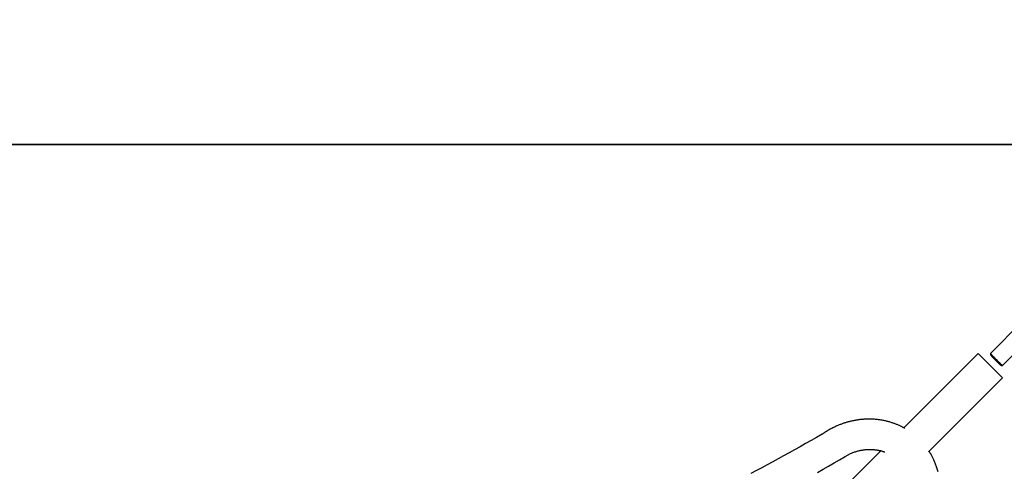
# Model space of a CAD drawing. Extents: x -0.2 to 13.8, y 5.2 to 17.1.
# Drawn here: x 8 to 8.5, y 10.6 to 10.8 of the extents above; entities that cross this region are included whole.
import ezdxf

# ---------------------------------------------------------------- set-up
doc = ezdxf.new("R2010")
doc.units = 0
doc.linetypes.add('DOT', pattern=[0.00635, 0, -0.00635])
doc.linetypes.add('HIDDEN', pattern=[0.009524999999999999, 0.00635, -0.003175])
doc.layers.add('LAYER01', color=7, linetype='Continuous')
doc.layers.add('LAYER10', color=7, linetype='Continuous')

msp = doc.modelspace()

# ---------------------------------------------------------------- linework, layer by layer
at = {"layer": 'LAYER01', "color": 7, "linetype": 'Continuous'}
for p, q in [((7.517859690398577, 10.72356100884378), (8.484166521630048, 10.72356100884378)), ((8.484166521630048, 10.72356100884378), (7.517859690398577, 10.72356100884378))]:
    msp.add_line(p, q, dxfattribs=at)
at = {"layer": 'LAYER01', "color": 7, "linetype": 'HIDDEN'}
for p, q in [((8.47278100117607, 10.64076712224175), (8.458265988673372, 10.62629857155975)), ((8.463913767184371, 10.62063267323665), (8.478428779687071, 10.63510122391875)), ((8.452584980572873, 10.62622796985796), (8.417953847493271, 10.59159683677845)), ((8.458265482033871, 10.62629711124595), (8.458264468754871, 10.62559025976355)), ((8.46320542558587, 10.62063341829476), (8.46391230687057, 10.62063216659715)), ((8.429399280394673, 10.58041485640695), (8.463898687209271, 10.61491426322156)), ((8.40726980432427, 10.58091279360945), (8.240964500750671, 10.41460749003585))]:
    msp.add_line(p, q, dxfattribs=at)
for points in [[(8.463898687209271, 10.61491426322156), (8.452584980572873, 10.62622796985796)], [(8.418359993542813, 10.59135692808323), (8.418164197631343, 10.59147613476789), (8.41796729780487, 10.59159511609541), (8.417768358515591, 10.59171385853578), (8.417566360032104, 10.5918322426454), (8.417360282623008, 10.59195014898072), (8.4171491065569, 10.59206745809814), (8.416931812102375, 10.59218405055408), (8.416707379528034, 10.59229980690498), (8.416474949456855, 10.59241466942351), (8.416234304051132, 10.59252882718213), (8.41598538579275, 10.59264253098821), (8.415728137180986, 10.59275603163981), (8.41546250071512, 10.59286957993497), (8.415188418894434, 10.59298342667173), (8.414905834218208, 10.59309782264815), (8.41461468918572, 10.59321301866227), (8.414315037156102, 10.59332914150378), (8.414007375074736, 10.59344582186352), (8.413692310704896, 10.59356256644269), (8.413370451830838, 10.59367888193311), (8.413042406236816, 10.59379427502661), (8.412708781707089, 10.59390825241504), (8.412370186025905, 10.59402032079023), (8.412027226977521, 10.59412998684401), (8.411680295244723, 10.59423684130721), (8.411328913281912, 10.59434081100538), (8.410972386391302, 10.59444190682057), (8.410610019900469, 10.59454013962605), (8.410241119136984, 10.59463552029513), (8.409864989428424, 10.59472805970109), (8.409480936102364, 10.59481776871722), (8.409088264486371, 10.59490465821682), (8.408686498865896, 10.59498867294754), (8.408276039567731, 10.59506949310024), (8.40785750581659, 10.59514673275565), (8.40743151686715, 10.59522000598673), (8.4069986919741, 10.59528892686647), (8.406559650392133, 10.59535310946784), (8.406115011375928, 10.59541216786381), (8.405665394180174, 10.59546571612735), (8.405211486096608, 10.59551342861458), (8.404754246801062, 10.59555522077713), (8.404294703939021, 10.59559106836034), (8.403833885189668, 10.59562094710427), (8.403372818232183, 10.59564483274898), (8.402912530745752, 10.59566270103453), (8.402454050409554, 10.59567452770096), (8.401998404902777, 10.59568028848833), (8.40154666080092, 10.59568002853644), (8.401100040515324, 10.59567407056913), (8.400659805282059, 10.59566280671422), (8.40022721637299, 10.59564662909741), (8.399803535059982, 10.59562592984439), (8.399390022614904, 10.59560110108088), (8.398987940309619, 10.59557253493257), (8.398598549415988, 10.59554062352516), (8.398222783052116, 10.59550573793725), (8.397860261951498, 10.59546816506644), (8.397510278628022, 10.59542817076112), (8.397172125628495, 10.59538602087073), (8.396845095499728, 10.59534198124472), (8.396528480788527, 10.59529631773253), (8.396221574041704, 10.5952492961836), (8.395923667806066, 10.59520118244739), (8.395634043534955, 10.59515219290158), (8.395351938499326, 10.59510234605908), (8.395076578821962, 10.59505161095469), (8.394807190652994, 10.5949999566264), (8.394543000142558, 10.59494735211219), (8.39428323344079, 10.59489376645003), (8.394027116697819, 10.59483916867792), (8.393773876063785, 10.59478352783383), (8.393522666055143, 10.594726750615), (8.393272354808756, 10.59466849438515), (8.393021738783505, 10.59460835415887), (8.39276961446041, 10.59454592495492), (8.392514778320509, 10.5944808017921), (8.392256026844827, 10.59441257968917), (8.391992156514402, 10.59434085366492), (8.391721963810257, 10.59426521873813), (8.391444459029872, 10.59418530325651), (8.391159507887307, 10.59410086892218), (8.390867189869986, 10.59401171075516), (8.390567584486869, 10.59391762378098), (8.390260771246922, 10.59381840302517), (8.38994682965911, 10.59371384351327), (8.389625839232393, 10.5936037402708), (8.389297879475738, 10.59348788832331), (8.388963031340902, 10.59336608856018), (8.388621381720041, 10.59323816538182), (8.388273018899758, 10.59310394903662), (8.387918031190829, 10.5929632697809), (8.387556506904028, 10.59281595787099), (8.387188534350132, 10.59266184356321), (8.386814201839917, 10.59250075711389), (8.386433597684164, 10.59233252877934), (8.386046899590214, 10.59215697255153), (8.385654643051703, 10.59197383744673), (8.38525745290169, 10.59178285619346), (8.384855954001807, 10.59158376153194), (8.384450771213684, 10.59137628620238), (8.384042529398958, 10.59116016294499), (8.383631853419258, 10.59093512449999), (8.383219368136215, 10.5907009036076), (8.38280561891212, 10.59045747440366), (8.382390833333137, 10.59020577672249), (8.381975159422872, 10.58994699176092), (8.38155874523654, 10.58968230073236), (8.38114173882935, 10.58941288485021), (8.38072428825652, 10.58913992532787), (8.380306541573264, 10.58886460337873), (8.379888646834795, 10.58858810021619)], [(8.37989485129275, 10.58859204742603), (8.377337949972063, 10.58714152153038), (8.37478136570383, 10.58569290367059), (8.372225583138398, 10.5842483136544), (8.369671003127175, 10.58280976540357), (8.367118026521558, 10.58137927283991), (8.364567054172948, 10.57995884988521), (8.362018486932747, 10.57855051046127), (8.359472725652362, 10.57715626848986), (8.356930241634528, 10.57577776884764), (8.354391789414503, 10.57441518101917), (8.351858193571124, 10.57306830521858), (8.349330278887102, 10.57173694177265), (8.346808870145155, 10.57042089100815)], [(8.37780417287302, 10.57088395792136), (8.380363919265774, 10.57233633626937), (8.382925549486764, 10.57379876625834), (8.385488686770344, 10.57526923756007), (8.388052954350867, 10.57674573984635), (8.390617975462686, 10.57822626278903), (8.39318337334015, 10.57970879605988)], [(8.393172411765239, 10.57970305773906), (8.393551579516563, 10.5798447673395), (8.393930364847517, 10.5799852411724), (8.39430855320117, 10.58012345506432), (8.394685846088885, 10.58025827904474), (8.395061945022004, 10.58038858314318), (8.395436551511883, 10.58051323738914), (8.395809367069877, 10.58063111181212), (8.396180093207333, 10.58074107644163), (8.396548412884934, 10.58084226324102), (8.396913934651936, 10.58093485184313), (8.397276248566564, 10.5810192838335), (8.39763494465722, 10.58109600078823), (8.39798961295231, 10.58116544428344), (8.39833984348024, 10.58122805589524), (8.398685226269412, 10.58128427719974), (8.39902535134823, 10.58133454977305), (8.39935993043049, 10.58137926891128), (8.399689161774821, 10.58141864474636), (8.40001336538145, 10.58145284114282), (8.400332861222502, 10.58148202195891), (8.400647969270098, 10.58150635105284), (8.400959009496365, 10.58152599228285), (8.40126630187342, 10.58154110950718), (8.401570166373391, 10.58155186658405), (8.401870848642046, 10.58155841697679), (8.402168296839712, 10.58156087255288), (8.402462384851793, 10.5815593347895), (8.402752986537983, 10.58155390516155), (8.40303997575797, 10.5815446851439), (8.403323226371443, 10.58153177621144), (8.403602612238094, 10.58151527983906), (8.403878007217612, 10.58149529750162), (8.404149286302806, 10.58147194411653), (8.404416328858176, 10.58144538837459), (8.40467901542728, 10.58141581240817), (8.404937226530715, 10.58138339835008), (8.405190842689057, 10.58134832833318), (8.40543974442291, 10.58131078449031), (8.405683812252857, 10.58127094895429), (8.405922926699487, 10.58122900385798), (8.406156971978191, 10.58118511821023), (8.40638584694113, 10.58113940854163), (8.406609454175959, 10.58109197825377), (8.406827696249985, 10.58104293075076), (8.407040475730515, 10.58099236943671), (8.407247695184859, 10.58094039771571), (8.407449257180325, 10.58088711899187), (8.407645064284216, 10.5808326366693), (8.407835157243188, 10.58077705983493), (8.40802012940129, 10.58072052033414), (8.408200712316196, 10.58066315568738), (8.408377637528437, 10.58060510341897), (8.408551636578544, 10.58054650105324), (8.408723441007053, 10.58048748611454), (8.408893782354498, 10.58042819612717), (8.409063392161409, 10.58036876861548)], [(8.433879995734932, 10.57119250285479), (8.4337537169405, 10.5716620290335), (8.433622827480622, 10.57212283872877), (8.433487385980282, 10.57257531065927), (8.433347451064456, 10.57301982354366), (8.433203081358124, 10.57345675610062), (8.433054335486265, 10.5738864870488), (8.432901272073856, 10.57430939510689), (8.432744114724521, 10.57472560727515), (8.432583747033137, 10.5751342434263), (8.432421217551317, 10.57553417178722), (8.432257574841628, 10.57592426054853), (8.432093867466635, 10.5763033779008), (8.431931143988908, 10.57667039203466), (8.431770452971012, 10.5770241711407), (8.431612842975513, 10.57736358340953), (8.431459222019802, 10.57768764399837), (8.431309936024478, 10.57799595572392), (8.431165190340995, 10.57828826842868), (8.431025190332779, 10.57856433192553), (8.43089014136327, 10.5788238960274), (8.430760248795899, 10.57906671054718), (8.430635717994107, 10.57929252529778), (8.430516754321326, 10.5795010900921), (8.430403408642706, 10.57969256104839), (8.430295113905764, 10.57986871935807), (8.430191148538157, 10.58003175256022), (8.430090790978326, 10.58018384817277), (8.429993319664721, 10.58032719371363), (8.429898013035782, 10.58046397670073), (8.429804149529955, 10.58059638465199), (8.429711007585686, 10.58072660508532)]]:
    msp.add_lwpolyline(points, dxfattribs=at)
for centre, radius, start, end in [((8.490007825478372, 10.65367257857465), 0.04238227608192608, 221.4981462526, 226.231063965), ((8.49308050550837, 10.65696303074665), 0.04639353014893784, 221.3734441624, 226.3157910122), ((8.49468787859347, 10.65534702852325), 0.04639108099603834, 223.5005372489, 228.4431637309999), ((8.496533623226771, 10.65760436115595), 0.04977569059323771, 223.9367039029, 227.9662869443)]:
    msp.add_arc(centre, radius, start, end, dxfattribs=at)
at = {"layer": 'LAYER10', "color": 7, "linetype": 'DOT'}
msp.add_lwpolyline([(11.90612561673872, 11.15856100180916, -0.9999999999999986), (11.90637750665591, 9.158561017671293), (8.166160997999205, 9.15808995625424, -1), (8.165909108082017, 11.15808994039211)], format="xyb", close=True, dxfattribs=at)

doc.saveas('drawing.dxf')
